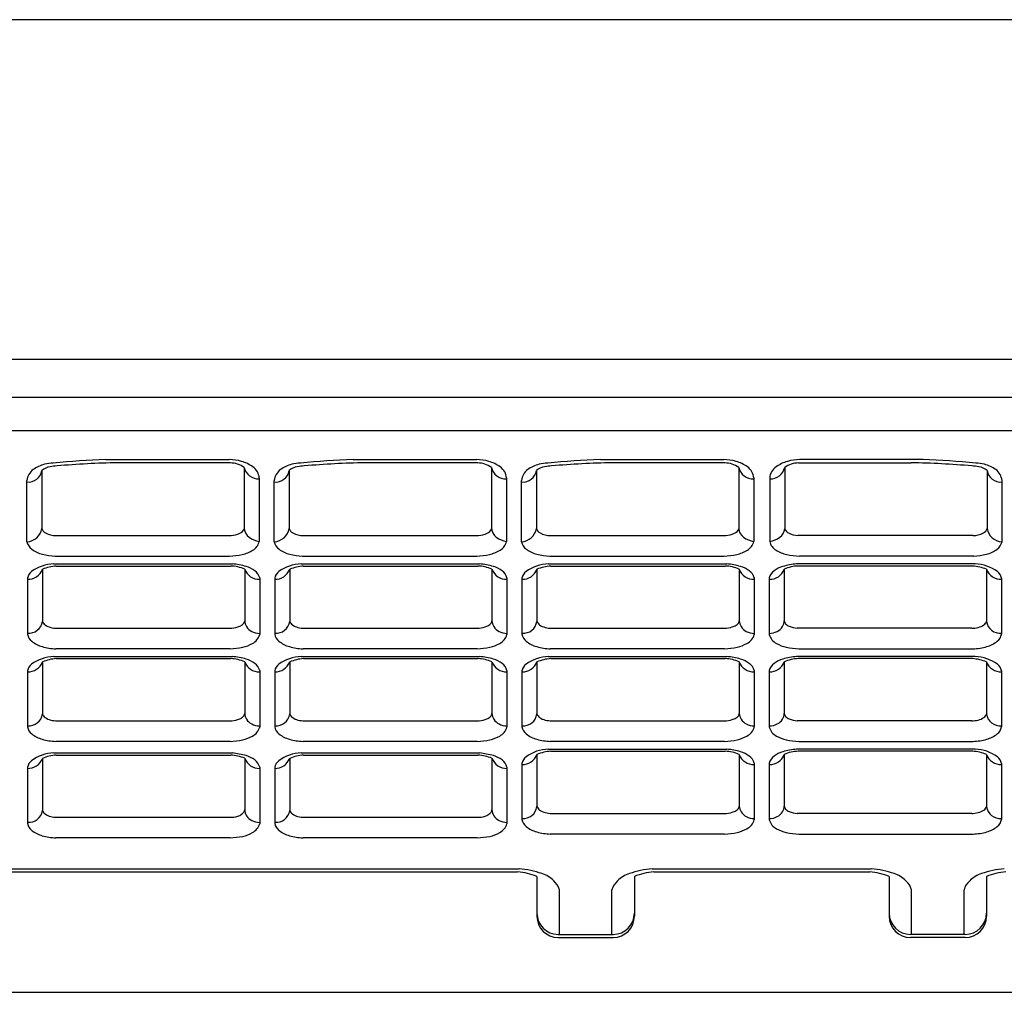
# Model space of a CAD drawing. Extents: x 6959.1 to 6970.9, y 309.6 to 314.
# Drawn here: x 6964.8 to 6965, y 312.8 to 313.1 of the extents above; entities that cross this region are included whole.
import ezdxf

# ---------------------------------------------------------------- set-up
doc = ezdxf.new("R2010")
doc.units = 0
doc.header["$LTSCALE"] = 0.6431102362
doc.layers.get('0').update_dxf_attribs({"color": 255, "linetype": 'CONTINUOUS'})

msp = doc.modelspace()

# ---------------------------------------------------------------- linework, layer by layer
for p, q in [((6965.50780065498, 313.0877437427098), (6964.4140516165, 313.0877437427098)), ((6964.519524981179, 312.9985245486098), (6965.401095799673, 312.9985245486098)), ((6964.524135202863, 312.9886057316098), (6965.396485577989, 312.9886057316098)), ((6964.526073415838, 312.9797849063097), (6965.394547365014, 312.9797849063097)), ((6964.78800634162, 312.9721643322098), (6964.820423348784, 312.9721643322098)), ((6964.820724812468, 312.9713208320098), (6964.791116844303, 312.9713208320098)), ((6964.824349955328, 312.9701410880946), (6964.824349955328, 312.9540301729563)), ((6964.852966971571, 312.9721643322098), (6964.885383978735, 312.9721643322098)), ((6964.885685442418, 312.9713208320098), (6964.856077474253, 312.9713208320098)), ((6964.889310585279, 312.9701410880946), (6964.889310585279, 312.9540301729563)), ((6964.91792760147, 312.9721643322098), (6964.950344608634, 312.9721643322098)), ((6964.950646072317, 312.9713208320098), (6964.921038104154, 312.9713208320098)), ((6964.954271215178, 312.9701410880946), (6964.954271215178, 312.9540301729563)), ((6964.966349565674, 312.9701410880946), (6964.966349565674, 312.9540301729563)), ((6964.969974708535, 312.9713208320098), (6964.999582676698, 312.9713208320098)), ((6965.002693179382, 312.9721643322098), (6964.970276172218, 312.9721643322098)), ((6964.771200349028, 312.9692946102827), (6964.771200349028, 312.9541240282874)), ((6964.82828696315, 312.9674238754042), (6964.82828696315, 312.950639987301)), ((6964.836160978979, 312.9692946102827), (6964.836160978979, 312.9541240282874)), ((6964.8932475931, 312.9674238754042), (6964.8932475931, 312.950639987301)), ((6964.901121608878, 312.9692946102827), (6964.901121608878, 312.9541240282874)), ((6964.958208222999, 312.9674238754042), (6964.958208222999, 312.950639987301)), ((6964.962412557852, 312.9674238754042), (6964.962412557852, 312.950639987301)), ((6965.019499171974, 312.9692946102827), (6965.019499171974, 312.9541240282874)), ((6964.767263341129, 312.9505935250531), (6964.767263341129, 312.9667254153359)), ((6964.832223971079, 312.9505935250531), (6964.832223971079, 312.9667254153359)), ((6964.897184600978, 312.9505935250531), (6964.897184600978, 312.9667254153359)), ((6965.023436179873, 312.9505935250531), (6965.023436179873, 312.9667254153359)), ((6964.774887448725, 312.9522203536098), (6964.820930182527, 312.9522203536098)), ((6964.839848078675, 312.9522203536098), (6964.885890812478, 312.9522203536098)), ((6964.904808708574, 312.9522203536098), (6964.950851442378, 312.9522203536098)), ((6965.015812072278, 312.9522203536098), (6964.969769338473, 312.9522203536098)), ((6964.774710062781, 312.9468179702098), (6964.8204755455, 312.9468179702098)), ((6964.83967069273, 312.9468179702098), (6964.885436175449, 312.9468179702098)), ((6964.904631322631, 312.9468179702098), (6964.950396805349, 312.9468179702098)), ((6965.015989458222, 312.9468179702098), (6964.970223975503, 312.9468179702098)), ((6964.774326102896, 312.9447902613098), (6964.821243947955, 312.9447902613098)), ((6964.77497020485, 312.9442279278098), (6964.820796503834, 312.9442279278098)), ((6964.839286732845, 312.9447902613098), (6964.886204577905, 312.9447902613098)), ((6964.8399308348, 312.9442279278098), (6964.885757133784, 312.9442279278098)), ((6964.904247362746, 312.9447902613098), (6964.951165207806, 312.9447902613098)), ((6964.9048914647, 312.9442279278098), (6964.950717763684, 312.9442279278098)), ((6965.016373418106, 312.9447902613098), (6964.969455573046, 312.9447902613098)), ((6965.015729316153, 312.9442279278098), (6964.969903017167, 312.9442279278098)), ((6964.771334012477, 312.943355399779), (6964.771334012477, 312.9296905150474)), ((6964.824483618776, 312.9433878240582), (6964.824483618776, 312.9298405450478)), ((6964.836294642426, 312.943355399779), (6964.836294642426, 312.9296905150474)), ((6964.889444248726, 312.9433878240582), (6964.889444248726, 312.9298405450478)), ((6964.901255272327, 312.943355399779), (6964.901255272327, 312.9296905150474)), ((6964.954404878625, 312.9433878240582), (6964.954404878625, 312.9298405450478)), ((6964.966215902227, 312.9433878240582), (6964.966215902227, 312.9298405450478)), ((6965.019365508526, 312.943355399779), (6965.019365508526, 312.9296905150474)), ((6964.767397004576, 312.9410332714463), (6964.767397004576, 312.9263159663531)), ((6964.828420626677, 312.9410790093765), (6964.828420626677, 312.9262018665431)), ((6964.832357634526, 312.9410332714463), (6964.832357634526, 312.9263159663531)), ((6964.893381256626, 312.9410790093765), (6964.893381256626, 312.9262018665431)), ((6964.897318264426, 312.9410332714463), (6964.897318264426, 312.9263159663531)), ((6964.958341886526, 312.9410790093765), (6964.958341886526, 312.9262018665431)), ((6964.962278894326, 312.9410790093765), (6964.962278894326, 312.9262018665431)), ((6965.023302516427, 312.9410332714463), (6965.023302516427, 312.9263159663531)), ((6964.775236854721, 312.9278878461098), (6964.82109426117, 312.9278878461098)), ((6964.84019748467, 312.9278878461098), (6964.88605489112, 312.9278878461098)), ((6964.905158114572, 312.9278878461098), (6964.951015521021, 312.9278878461098)), ((6965.015462666281, 312.9278878461098), (6964.969605259831, 312.9278878461098)), ((6964.820629294759, 312.9224854628098), (6964.774843764233, 312.9224854628098)), ((6964.885589924708, 312.9224854628098), (6964.839804394184, 312.9224854628098)), ((6964.950550554608, 312.9224854628098), (6964.904765024083, 312.9224854628098)), ((6964.970070226243, 312.9224854628098), (6965.015855756769, 312.9224854628098)), ((6964.771334012477, 312.919022892379), (6964.771334012477, 312.9053580076473)), ((6964.774326102896, 312.9204577539098), (6964.821243947955, 312.9204577539098)), ((6964.77497020485, 312.9198954204098), (6964.820796503834, 312.9198954204098)), ((6964.824483618776, 312.9190553166582), (6964.824483618776, 312.9055080376478)), ((6964.836294642426, 312.919022892379), (6964.836294642426, 312.9053580076473)), ((6964.839286732845, 312.9204577539098), (6964.886204577905, 312.9204577539098)), ((6964.8399308348, 312.9198954204098), (6964.885757133784, 312.9198954204098)), ((6964.889444248726, 312.9190553166582), (6964.889444248726, 312.9055080376478)), ((6964.901255272327, 312.919022892379), (6964.901255272327, 312.9053580076473)), ((6964.904247362746, 312.9204577539098), (6964.951165207806, 312.9204577539098)), ((6964.9048914647, 312.9198954204098), (6964.950717763684, 312.9198954204098)), ((6964.954404878625, 312.9190553166582), (6964.954404878625, 312.9055080376478)), ((6964.966215902227, 312.9190553166582), (6964.966215902227, 312.9055080376478)), ((6965.016373418106, 312.9204577539098), (6964.969455573046, 312.9204577539098)), ((6965.015729316153, 312.9198954204098), (6964.969903017167, 312.9198954204098)), ((6965.019365508526, 312.919022892379), (6965.019365508526, 312.9053580076473)), ((6964.767397004576, 312.9167007640463), (6964.767397004576, 312.9019834589531)), ((6964.828420626677, 312.9167465019766), (6964.828420626677, 312.9018693591431)), ((6964.832357634526, 312.9167007640463), (6964.832357634526, 312.9019834589531)), ((6964.893381256626, 312.9167465019766), (6964.893381256626, 312.9018693591431)), ((6964.897318264426, 312.9167007640463), (6964.897318264426, 312.9019834589531)), ((6964.958341886526, 312.9167465019766), (6964.958341886526, 312.9018693591431)), ((6964.962278894326, 312.9167465019766), (6964.962278894326, 312.9018693591431)), ((6965.023302516427, 312.9167007640463), (6965.023302516427, 312.9019834589531)), ((6964.775236854721, 312.9035553387098), (6964.82109426117, 312.9035553387098)), ((6964.84019748467, 312.9035553387098), (6964.88605489112, 312.9035553387098)), ((6964.905158114572, 312.9035553387098), (6964.951015521021, 312.9035553387098)), ((6965.015462666281, 312.9035553387098), (6964.969605259831, 312.9035553387098)), ((6964.820629294759, 312.8981529554098), (6964.774843764233, 312.8981529554098)), ((6964.885589924708, 312.8981529554098), (6964.839804394184, 312.8981529554098)), ((6964.950550554608, 312.8981529554098), (6964.904765024083, 312.8981529554098)), ((6964.970070226243, 312.8981529554098), (6965.015855756769, 312.8981529554098)), ((6964.774326116796, 312.8951113917598), (6964.821243961854, 312.8951113917598)), ((6964.839286746746, 312.8951113917598), (6964.886204591805, 312.8951113917598)), ((6964.904247376646, 312.8961252464098), (6964.951165221705, 312.8961252464098)), ((6964.9048914786, 312.8955629129098), (6964.950717777584, 312.8955629129098)), ((6965.016373404207, 312.8961252464098), (6964.969455559146, 312.8961252464098)), ((6965.015729302251, 312.8955629129098), (6964.969903003268, 312.8955629129098)), ((6964.771334026377, 312.893676530229), (6964.771334026377, 312.8800116454974)), ((6964.774970218751, 312.8945490582598), (6964.820796517734, 312.8945490582598)), ((6964.824483632675, 312.8937089545082), (6964.824483632675, 312.8801616754978)), ((6964.836294656326, 312.893676530229), (6964.836294656326, 312.8800116454974)), ((6964.8399308487, 312.8945490582598), (6964.885757147683, 312.8945490582598)), ((6964.889444262626, 312.8937089545082), (6964.889444262626, 312.8801616754978)), ((6964.897318278325, 312.8923682565463), (6964.897318278325, 312.8776509514531)), ((6964.901255286226, 312.894690384879), (6964.901255286226, 312.8810255001474)), ((6964.954404892527, 312.8947228091582), (6964.954404892527, 312.8811755301478)), ((6964.958341900426, 312.8924139944766), (6964.958341900426, 312.8775368516431)), ((6964.962278880427, 312.8924139944766), (6964.962278880427, 312.8775368516431)), ((6964.966215888326, 312.8947228091582), (6964.966215888326, 312.8811755301478)), ((6965.019365494626, 312.894690384879), (6965.019365494626, 312.8810255001474)), ((6965.023302502526, 312.8923682565463), (6965.023302502526, 312.8776509514531)), ((6964.767397018476, 312.8913544018963), (6964.767397018476, 312.8766370968031)), ((6964.828420640576, 312.8914001398266), (6964.828420640576, 312.8765229969931)), ((6964.832357648425, 312.8913544018963), (6964.832357648425, 312.8766370968031)), ((6964.893381270527, 312.8914001398266), (6964.893381270527, 312.8765229969931)), ((6964.775236868621, 312.8782089765598), (6964.82109427507, 312.8782089765598)), ((6964.840197498571, 312.8782089765598), (6964.886054905019, 312.8782089765598)), ((6964.905158128471, 312.8792228312097), (6964.951015534921, 312.8792228312097)), ((6965.015462652381, 312.8792228312097), (6964.969605245932, 312.8792228312097)), ((6964.820629308658, 312.8728065932598), (6964.774843778133, 312.8728065932598)), ((6964.885589938607, 312.8728065932598), (6964.839804408083, 312.8728065932598)), ((6964.950550568508, 312.8738204479098), (6964.904765037984, 312.8738204479098)), ((6964.970070212344, 312.8738204479098), (6965.015855742868, 312.8738204479098)), ((6964.586595314395, 312.8646957575098), (6964.896582828318, 312.8646957575098)), ((6964.58861229525, 312.8638522573098), (6964.896170083789, 312.8638522573098)), ((6964.901255272327, 312.8638522573098), (6964.901255272327, 312.8638303093903)), ((6964.931518267533, 312.8646957575098), (6964.989102513318, 312.8646957575098)), ((6964.931931012063, 312.8638522573098), (6964.988689768789, 312.8638522573098)), ((6964.901255272327, 312.8626216142264), (6964.901255272327, 312.8522167312098)), ((6964.926845823526, 312.8626216142264), (6964.926845823526, 312.8522167312098)), ((6964.993774957327, 312.8626216142264), (6964.993774957327, 312.8522167312098)), ((6965.019365508526, 312.8626216142264), (6965.019365508526, 312.8522167312098)), ((6964.907160784126, 312.8474602314098), (6964.907160784126, 312.8591552666467)), ((6964.920940311725, 312.8474602314098), (6964.920940311725, 312.8591552666467)), ((6964.999680469126, 312.8474602314098), (6964.999680469126, 312.8591552666467)), ((6965.013459996725, 312.8474602314098), (6965.013459996725, 312.8591552666467)), ((6964.906855272326, 312.8474602314098), (6964.921245823527, 312.8474602314098)), ((6964.906855272326, 312.8466167312098), (6964.921245823527, 312.8466167312098)), ((6965.013765508526, 312.8474602314098), (6964.999374957326, 312.8474602314098)), ((6965.013765508526, 312.8466167312098), (6964.999374957326, 312.8466167312098)), ((6964.524936251454, 312.832241521844), (6965.395684529397, 312.832241521844))]:
    msp.add_line(p, q)
for centre, radius, start, end in [((6964.773929637735, 312.9627035803686), 0.0084957831432889, 103.9696656065747, 126.2928026715083), ((6964.773933360152, 312.9662383546186), 0.0041000059128907, 98.29961228048269, 131.8042002221528), ((6964.775038162269, 312.9571721693508), 0.0141335863138311, 93.47479972012646, 102.9172642114223), ((6964.777545687259, 312.9414755792804), 0.0291248725375854, 94.66611261792588, 98.29961228048269), ((6964.796532898219, 312.73042626718), 0.2418883921393631, 92.02009253791279, 95.30190143343673), ((6964.793298367563, 312.7728204122363), 0.1985124069018048, 90.62965631993522, 95.23775549352555), ((6964.820397564138, 312.9602600407486), 0.0119043193859317, 74.19736095772647, 89.87589777187954), ((6964.820475825526, 312.9643961584756), 0.0069291484362678, 56.0059924605476, 87.94073213268351), ((6964.821104932785, 312.9627593891434), 0.0093067988755956, 53.73334388257442, 74.19736095772647), ((6964.828063193749, 312.9708917503831), 0.0037883549783108, 191.4287930118733, 273.386300775464), ((6964.823858311792, 312.9665122359801), 0.0046522360242577, 31.40061494623073, 53.73334388257442), ((6964.838890267685, 312.9627035803686), 0.0084957831432889, 103.9696656065747, 126.2928026715083), ((6964.838893990101, 312.9662383546186), 0.0041000059128907, 98.29961228048269, 131.8042002221528), ((6964.839998792218, 312.9571721693508), 0.0141335863138311, 93.47479972012646, 102.9172642114223), ((6964.84250631721, 312.9414755792804), 0.0291248725375854, 94.66611261792588, 98.29961228048269), ((6964.86149352817, 312.73042626718), 0.2418883921393631, 92.02009253791279, 95.30190143343673), ((6964.858258997513, 312.7728204122363), 0.1985124069018048, 90.62965631993522, 95.23775549352555), ((6964.885358194088, 312.9602600407486), 0.0119043193859317, 74.19736095772647, 89.87589777187954), ((6964.885436455476, 312.9643961584756), 0.0069291484362678, 56.0059924605476, 87.94073213268351), ((6964.886065562734, 312.9627593891434), 0.0093067988755956, 53.73334388257442, 74.19736095772647), ((6964.893023823698, 312.9708917503831), 0.0037883549783108, 191.4287930118733, 273.386300775464), ((6964.888818941742, 312.9665122359801), 0.0046522360242577, 31.40061494623073, 53.73334388257442), ((6964.903850897586, 312.9627035803686), 0.0084957831432889, 103.9696656065747, 126.2928026715083), ((6964.903854620001, 312.9662383546186), 0.0041000059128907, 98.29961228048269, 131.8042002221528), ((6964.904959422118, 312.9571721693508), 0.0141335863138311, 93.47479972012646, 102.9172642114223), ((6964.907466947109, 312.9414755792804), 0.0291248725375854, 94.66611261792588, 98.29961228048269), ((6964.926454158069, 312.73042626718), 0.2418883921393631, 92.02009253791279, 95.30190143343673), ((6964.923219627412, 312.7728204122363), 0.1985124069018048, 90.62965631993522, 95.23775549352555), ((6964.950318823987, 312.9602600407486), 0.0119043193859317, 74.19736095772647, 89.87589777187954), ((6964.950397085377, 312.9643961584756), 0.0069291484362678, 56.0059924605476, 87.94073213268351), ((6964.951026192635, 312.9627593891434), 0.0093067988755956, 53.73334388257442, 74.19736095772647), ((6964.957984453599, 312.9708917503831), 0.0037883549783108, 191.4287930118733, 273.386300775464), ((6964.953779571643, 312.9665122359801), 0.0046522360242577, 31.40061494623073, 53.73334388257442), ((6964.962636327253, 312.9708917503831), 0.0037883549783108, 266.613699224536, 348.5712069881266), ((6964.966841209211, 312.9665122359801), 0.0046522360242577, 126.2666561174256, 148.5993850537692), ((6964.969594588217, 312.9627593891434), 0.0093067988755956, 105.8026390422735, 126.2666561174256), ((6964.970223695477, 312.9643961584756), 0.0069291484362678, 92.0592678673165, 123.9940075394524), ((6964.970301956864, 312.9602600407486), 0.0119043193859317, 90.12410222812046, 105.8026390422735), ((6964.997401153439, 312.7728204122363), 0.1985124069018048, 84.76224450647446, 89.37034368006476), ((6964.994166622783, 312.73042626718), 0.2418883921393631, 84.69809856656329, 87.97990746208723), ((6965.013153833743, 312.9414755792804), 0.0291248725375854, 81.70038771951732, 85.33388738207412), ((6965.015661358734, 312.9571721693508), 0.0141335863138311, 77.0827357885777, 86.52520027987354), ((6965.01676616085, 312.9662383546186), 0.0041000059128907, 48.19579977784723, 81.70038771951732), ((6965.016769883266, 312.9627035803686), 0.0084957831432889, 53.7071973284917, 76.03033439342533), ((6964.771313799289, 312.9662655506107), 0.0040764797158385, 126.2928026715083, 173.5227164894163), ((6964.767646569629, 312.9698864742301), 0.0036027282649895, 263.89379545329, 350.5444643137881), ((6964.82465026246, 312.9671484691129), 0.003647113999933, 4.330726542784191, 29.35109604307871), ((6964.836274429238, 312.9662655506107), 0.0040764797158385, 126.2928026715083, 173.5227164894163), ((6964.832607199579, 312.9698864742301), 0.0036027282649895, 263.89379545329, 350.5444643137881), ((6964.88961089241, 312.9671484691129), 0.003647113999933, 4.330726542784191, 29.35109604307871), ((6964.901235059139, 312.9662655506107), 0.0040764797158385, 126.2928026715083, 173.5227164894163), ((6964.897567829479, 312.9698864742301), 0.0036027282649895, 263.89379545329, 350.5444643137881), ((6964.954571522311, 312.9671484691129), 0.003647113999933, 4.330726542784191, 29.35109604307871), ((6964.966049258542, 312.9671484691129), 0.003647113999933, 150.6489039569213, 175.6692734572158), ((6965.023052951373, 312.9698864742301), 0.0036027282649895, 189.4555356862119, 276.10620454671), ((6965.019385721713, 312.9662655506107), 0.0040764797158385, 6.47728351058371, 53.7071973284917), ((6964.767046309439, 312.9547959564438), 0.0042080318852252, 272.9563747691504, 350.8118203281111), ((6964.772999198721, 312.9545732657269), 0.0018540966771592, 194.0220036613183, 243.4190582943983), ((6964.775129687172, 312.958831289899), 0.0066153728606085, 243.4190582943983, 267.9015023847071), ((6964.820115101446, 312.9599425323165), 0.0077650757335547, 276.0252977679646, 293.5057774307659), ((6964.822372504194, 312.954752292699), 0.0021051769311804, 293.5057774307646, 339.9389674692823), ((6964.82760632916, 312.9543676276112), 0.0032738121772821, 185.9163841226882, 232.451893952484), ((6964.830176338513, 312.958834342825), 0.0084093520391573, 237.1209761195137, 257.016202938054), ((6964.83200693939, 312.9547959564438), 0.0042080318852252, 272.9563747691504, 350.8118203281111), ((6964.83795982867, 312.9545732657269), 0.0018540966771592, 194.0220036613183, 243.4190582943983), ((6964.840090317122, 312.958831289899), 0.0066153728606085, 243.4190582943983, 267.9015023847071), ((6964.885075731396, 312.9599425323165), 0.0077650757335547, 276.0252977679646, 293.5057774307659), ((6964.887333134143, 312.954752292699), 0.0021051769311804, 293.5057774307646, 339.9389674692823), ((6964.892566959109, 312.9543676276112), 0.0032738121772821, 185.9163841226882, 232.451893952484), ((6964.895136968464, 312.958834342825), 0.0084093520391573, 237.1209761195137, 257.016202938054), ((6964.896967569291, 312.9547959564438), 0.0042080318852252, 272.9563747691504, 350.8118203281111), ((6964.90292045857, 312.9545732657269), 0.0018540966771592, 194.0220036613183, 243.4190582943983), ((6964.905050947021, 312.958831289899), 0.0066153728606085, 243.4190582943983, 267.9015023847071), ((6964.950036361296, 312.9599425323165), 0.0077650757335547, 276.0252977679646, 293.5057774307659), ((6964.952293764044, 312.954752292699), 0.0021051769311804, 293.5057774307646, 339.9389674692823), ((6964.95752758901, 312.9543676276112), 0.0032738121772821, 185.9163841226882, 232.451893952484), ((6964.960097598364, 312.958834342825), 0.0084093520391573, 237.1209761195137, 257.016202938054), ((6964.960523182489, 312.958834342825), 0.0084093520391573, 282.9837970619461, 302.8790238804863), ((6964.963093191842, 312.9543676276112), 0.0032738121772821, 307.5481060475159, 354.0836158773118), ((6964.968327016809, 312.954752292699), 0.0021051769311804, 200.0610325307177, 246.4942225692353), ((6964.970584419557, 312.9599425323165), 0.0077650757335547, 246.4942225692341, 263.9747022320354), ((6965.01556983383, 312.958831289899), 0.0066153728606085, 272.0984976152929, 296.5809417056017), ((6965.017700322282, 312.9545732657269), 0.0018540966771592, 296.5809417056017, 345.9779963386817), ((6965.023653211561, 312.9547959564438), 0.0042080318852252, 189.1881796718889, 267.0436252308495), ((6964.770542231629, 312.9513682590002), 0.0033691743212477, 193.2939937147804, 233.8554803535392), ((6964.824831913173, 312.951441104476), 0.003546711022631, 300.4456399502225, 346.9455999714806), ((6964.835502861579, 312.9513682590002), 0.0033691743212477, 193.2939937147804, 233.8554803535392), ((6964.889792543123, 312.951441104476), 0.003546711022631, 300.4456399502225, 346.9455999714806), ((6964.900463491479, 312.9513682590002), 0.0033691743212477, 193.2939937147804, 233.8554803535392), ((6964.954753173022, 312.951441104476), 0.003546711022631, 300.4456399502225, 346.9455999714806), ((6964.96586760783, 312.951441104476), 0.003546711022631, 193.0544000285194, 239.5543600497774), ((6965.020157289373, 312.9513682590002), 0.0033691743212477, 306.1445196464608, 346.7060062852196), ((6964.773464909519, 312.9553697160725), 0.0083243438186641, 233.8554803535392, 255.2526755758563), ((6964.775312023752, 312.9623868782627), 0.0155805409075582, 255.2526755758563, 267.7858015608375), ((6964.818468703159, 312.9776866266837), 0.0309338224066452, 273.7196957191504, 279.9855294156952), ((6964.821033412253, 312.957903692422), 0.0110429535614284, 284.6837019756959, 300.4456399502225), ((6964.83842553947, 312.9553697160725), 0.0083243438186641, 233.8554803535392, 255.2526755758563), ((6964.840272653701, 312.9623868782627), 0.0155805409075582, 255.2526755758563, 267.7858015608375), ((6964.883429333108, 312.9776866266837), 0.0309338224066452, 273.7196957191504, 279.9855294156952), ((6964.885994042202, 312.957903692422), 0.0110429535614284, 284.6837019756959, 300.4456399502225), ((6964.903386169369, 312.9553697160725), 0.0083243438186641, 233.8554803535392, 255.2526755758563), ((6964.905233283602, 312.9623868782627), 0.0155805409075582, 255.2526755758563, 267.7858015608375), ((6964.948389963009, 312.9776866266837), 0.0309338224066452, 273.7196957191504, 279.9855294156952), ((6964.950954672102, 312.957903692422), 0.0110429535614284, 284.6837019756959, 300.4456399502225), ((6964.96966610875, 312.957903692422), 0.0110429535614284, 239.5543600497774, 255.3162980243041), ((6964.972230817844, 312.9776866266837), 0.0309338224066452, 260.0144705843048, 266.2803042808497), ((6965.01538749725, 312.9623868782627), 0.0155805409075582, 272.2141984391625, 284.7473244241437), ((6965.017234611483, 312.9553697160725), 0.0083243438186641, 284.7473244241437, 306.1445196464608), ((6964.774738246065, 312.9340693840149), 0.0107287963892946, 92.20154012914622, 125.8126522659336), ((6964.775679019465, 312.9332609605261), 0.0109898493873596, 93.6979847682605, 113.2887695492518), ((6964.820434751462, 312.9341290346492), 0.010105370247861, 66.38024787708933, 87.94848549838368), ((6964.818369255367, 312.9194842281287), 0.0254687882090889, 75.25241835332972, 83.51914592133619), ((6964.822808801493, 312.9372561541254), 0.0071559138167021, 52.9233681138222, 73.404544548491), ((6964.839698876014, 312.9340693840149), 0.0107287963892946, 92.20154012914622, 125.8126522659336), ((6964.840639649414, 312.9332609605261), 0.0109898493873596, 93.6979847682605, 113.2887695492518), ((6964.885395381412, 312.9341290346492), 0.010105370247861, 66.38024787708933, 87.94848549838368), ((6964.883329885316, 312.9194842281287), 0.0254687882090889, 75.25241835332972, 83.51914592133619), ((6964.887769431443, 312.9372561541254), 0.0071559138167021, 52.9233681138222, 73.404544548491), ((6964.904659505915, 312.9340693840149), 0.0107287963892946, 92.20154012914622, 125.8126522659336), ((6964.905600279315, 312.9332609605261), 0.0109898493873596, 93.6979847682605, 113.2887695492518), ((6964.950356011311, 312.9341290346492), 0.010105370247861, 66.38024787708933, 87.94848549838368), ((6964.948290515216, 312.9194842281287), 0.0254687882090889, 75.25241835332972, 83.51914592133619), ((6964.952730061344, 312.9372561541254), 0.0071559138167021, 52.9233681138222, 73.404544548491), ((6964.967890719508, 312.9372561541254), 0.0071559138167021, 106.595455451509, 127.0766318861778), ((6964.972330265635, 312.9194842281287), 0.0254687882090889, 96.48085407866382, 104.7475816466703), ((6964.97026476954, 312.9341290346492), 0.010105370247861, 92.0515145016163, 113.6197521229107), ((6965.015020501538, 312.9332609605261), 0.0109898493873596, 66.71123045074819, 86.3020152317395), ((6965.015961274938, 312.9340693840149), 0.0107287963892946, 54.18734773406638, 87.79845987085378), ((6964.767524761303, 312.9448256306019), 0.0040831327646456, 268.206985529042, 338.8952461406575), ((6964.770560686862, 312.9402896607799), 0.0032498988345742, 130.2596195931318, 166.7729546013247), ((6964.828266271652, 312.9447754541756), 0.0040291413639168, 200.1450804153309, 272.1955189099625), ((6964.825051027081, 312.940150516607), 0.0034951824349775, 15.40553790982752, 53.64391028202526), ((6964.832485391252, 312.9448256306019), 0.0040831327646456, 268.206985529042, 338.8952461406575), ((6964.835521316813, 312.9402896607799), 0.0032498988345742, 130.2596195931318, 166.7729546013247), ((6964.893226901603, 312.9447754541756), 0.0040291413639168, 200.1450804153309, 272.1955189099625), ((6964.890011657032, 312.940150516607), 0.0034951824349775, 15.40553790982752, 53.64391028202526), ((6964.897446021153, 312.9448256306019), 0.0040831327646456, 268.206985529042, 338.8952461406575), ((6964.900481946712, 312.9402896607799), 0.0032498988345742, 130.2596195931318, 166.7729546013247), ((6964.958187531504, 312.9447754541756), 0.0040291413639168, 200.1450804153309, 272.1955189099625), ((6964.954972286931, 312.940150516607), 0.0034951824349775, 15.40553790982752, 53.64391028202526), ((6964.96243324935, 312.9447754541756), 0.0040291413639168, 267.8044810900376, 339.8549195846691), ((6964.965648493921, 312.940150516607), 0.0034951824349775, 126.3560897179747, 164.5944620901725), ((6965.023174759699, 312.9448256306019), 0.0040831327646456, 201.1047538593425, 271.793014470958), ((6965.02013883414, 312.9402896607799), 0.0032498988345742, 13.22704539867526, 49.7403804068682), ((6964.767759956925, 312.9301812142395), 0.0036075835100615, 264.2258077484183, 352.1824635314806), ((6964.773104328762, 312.9302953512953), 0.0018707877046136, 198.8629552921068, 235.0812504702926), ((6964.774613624443, 312.9325587332767), 0.0045909898124426, 235.80539990587, 256.091498477759), ((6964.821951806328, 312.9311636856894), 0.0030174640995405, 293.6174255975053, 315.7577859436319), ((6964.823156660975, 312.9299898464873), 0.0013353306426114, 315.7713365571377, 353.5804164902132), ((6964.827554053989, 312.9299537738968), 0.0030725222804873, 182.1119470914073, 212.467849702658), ((6964.832720586875, 312.9301812142395), 0.0036075835100615, 264.2258077484183, 352.1824635314806), ((6964.838064958711, 312.9302953512953), 0.0018707877046136, 198.8629552921068, 235.0812504702926), ((6964.839574254394, 312.9325587332767), 0.0045909898124426, 235.80539990587, 256.091498477759), ((6964.886912436279, 312.9311636856894), 0.0030174640995405, 293.6174255975053, 315.7577859436319), ((6964.888117290925, 312.9299898464873), 0.0013353306426114, 315.7713365571377, 353.5804164902132), ((6964.892514683938, 312.9299537738968), 0.0030725222804873, 182.1119470914073, 212.467849702658), ((6964.897681216775, 312.9301812142395), 0.0036075835100615, 264.2258077484183, 352.1824635314806), ((6964.903025588611, 312.9302953512953), 0.0018707877046136, 198.8629552921068, 235.0812504702926), ((6964.904534884293, 312.9325587332767), 0.0045909898124426, 235.80539990587, 256.091498477759), ((6964.951873066178, 312.9311636856894), 0.0030174640995405, 293.6174255975053, 315.7577859436319), ((6964.953077920824, 312.9299898464873), 0.0013353306426114, 315.7713365571377, 353.5804164902132), ((6964.957475313838, 312.9299537738968), 0.0030725222804873, 182.1119470914073, 212.467849702658), ((6964.963145467014, 312.9299537738968), 0.0030725222804873, 327.5321502973421, 357.8880529085926), ((6964.967542860027, 312.9299898464873), 0.0013353306426114, 186.4195835097868, 224.2286634428623), ((6964.968747714674, 312.9311636856894), 0.0030174640995405, 224.2422140563681, 246.3825744024946), ((6965.016085896557, 312.9325587332767), 0.0045909898124426, 283.9085015222409, 304.19460009413), ((6965.01759519224, 312.9302953512953), 0.0018707877046136, 304.9187495297074, 341.1370447078931), ((6965.022939564078, 312.9301812142395), 0.0036075835100615, 187.8175364685194, 275.7741922515817), ((6964.770431801378, 312.9268769319909), 0.0030862070690572, 190.4726058106555, 231.6024493660001), ((6964.775269247431, 312.9352062981632), 0.007318523740896, 256.091498477759, 269.7464008164217), ((6964.820551195562, 312.9345162498573), 0.0066506132419609, 274.6837861045579, 293.1019488977435), ((6964.827951001521, 312.9302063443379), 0.0035430105069667, 212.4678497026662, 242.6858530505965), ((6964.828459571155, 312.9311910832995), 0.0046513217874628, 242.6858530505965, 269.5202696365066), ((6964.824809406732, 312.9272432359668), 0.0037583719554454, 296.8296570554858, 343.91399739266), ((6964.835392431329, 312.9268769319909), 0.0030862070690572, 190.4726058106555, 231.6024493660001), ((6964.840229877381, 312.9352062981632), 0.007318523740896, 256.091498477759, 269.7464008164217), ((6964.885511825513, 312.9345162498573), 0.0066506132419609, 274.6837861045579, 293.1019488977435), ((6964.89291163147, 312.9302063443379), 0.0035430105069667, 212.4678497026662, 242.6858530505965), ((6964.893420201105, 312.9311910832995), 0.0046513217874628, 242.6858530505965, 269.5202696365066), ((6964.889770036683, 312.9272432359668), 0.0037583719554454, 296.8296570554858, 343.91399739266), ((6964.900353061228, 312.9268769319909), 0.0030862070690572, 190.4726058106555, 231.6024493660001), ((6964.905190507282, 312.9352062981632), 0.007318523740896, 256.091498477759, 269.7464008164217), ((6964.950472455412, 312.9345162498573), 0.0066506132419609, 274.6837861045579, 293.1019488977435), ((6964.957872261371, 312.9302063443379), 0.0035430105069667, 212.4678497026662, 242.6858530505965), ((6964.958380831004, 312.9311910832995), 0.0046513217874628, 242.6858530505965, 269.5202696365066), ((6964.954730666582, 312.9272432359668), 0.0037583719554454, 296.8296570554858, 343.91399739266), ((6964.962239949848, 312.9311910832995), 0.0046513217874628, 270.4797303634934, 297.3141469494035), ((6964.96589011427, 312.9272432359668), 0.0037583719554454, 196.08600260734, 243.1703429445142), ((6964.962748519481, 312.9302063443379), 0.0035430105069667, 297.3141469494035, 327.5321502973338), ((6964.97014832544, 312.9345162498573), 0.0066506132419609, 246.8980511022565, 265.3162138954421), ((6965.01543027357, 312.9352062981632), 0.007318523740896, 270.2535991835782, 283.9085015222409), ((6965.020267719625, 312.9268769319909), 0.0030862070690572, 308.3975506339998, 349.5273941893444), ((6964.773422524285, 312.9306506166002), 0.0079012999076038, 231.6024493660001, 254.2187078510653), ((6964.82182183157, 312.9320520649902), 0.0094110086206819, 283.0432036723379, 299.8480749658325), ((6964.838383154236, 312.9306506166002), 0.0079012999076038, 231.6024493660001, 254.2187078510653), ((6964.886782461521, 312.9320520649902), 0.0094110086206819, 283.0432036723379, 299.8480749658325), ((6964.903343784135, 312.9306506166002), 0.0079012999076038, 231.6024493660001, 254.2187078510653), ((6964.95174309142, 312.9320520649902), 0.0094110086206819, 283.0432036723379, 299.8480749658325), ((6964.968877689432, 312.9320520649902), 0.0094110086206819, 240.1519250341675, 256.9567963276621), ((6965.017276996717, 312.9306506166002), 0.0079012999076038, 285.7812921489347, 308.3975506339998), ((6964.775399856819, 312.9376470802981), 0.0151718121470764, 254.2187078510653, 267.8994667030755), ((6964.818742726432, 312.9521935341659), 0.0297679129895087, 273.6336068615913, 280.0662456636538), ((6964.840360486769, 312.9376470802981), 0.0151718121470764, 254.2187078510653, 267.8994667030755), ((6964.883703356382, 312.9521935341659), 0.0297679129895087, 273.6336068615913, 280.0662456636538), ((6964.905321116669, 312.9376470802981), 0.0151718121470764, 254.2187078510653, 267.8994667030755), ((6964.948663986283, 312.9521935341659), 0.0297679129895087, 273.6336068615913, 280.0662456636538), ((6964.97195679457, 312.9521935341659), 0.0297679129895087, 259.9337543363462, 266.3663931384087), ((6965.015299664184, 312.9376470802981), 0.0151718121470764, 272.1005332969245, 285.7812921489347), ((6964.767524761303, 312.920493123202), 0.0040831327646456, 268.206985529042, 338.8952461406575), ((6964.770560686862, 312.9159571533799), 0.0032498988345742, 130.2596195931318, 166.7729546013247), ((6964.774738246065, 312.9097368766149), 0.0107287963892946, 92.20154012914622, 125.8126522659336), ((6964.775679019465, 312.9089284531262), 0.0109898493873596, 93.6979847682605, 113.2887695492518), ((6964.820434751462, 312.9097965272492), 0.010105370247861, 66.38024787708933, 87.94848549838368), ((6964.818369255367, 312.8951517207287), 0.0254687882090889, 75.25241835332972, 83.51914592133619), ((6964.828266271652, 312.9204429467756), 0.0040291413639168, 200.1450804153309, 272.1955189099625), ((6964.822808801493, 312.9129236467254), 0.0071559138167021, 52.9233681138222, 73.404544548491), ((6964.825051027081, 312.915818009207), 0.0034951824349775, 15.40553790982752, 53.64391028202526), ((6964.832485391252, 312.920493123202), 0.0040831327646456, 268.206985529042, 338.8952461406575), ((6964.835521316813, 312.9159571533799), 0.0032498988345742, 130.2596195931318, 166.7729546013247), ((6964.839698876014, 312.9097368766149), 0.0107287963892946, 92.20154012914622, 125.8126522659336), ((6964.840639649414, 312.9089284531262), 0.0109898493873596, 93.6979847682605, 113.2887695492518), ((6964.885395381412, 312.9097965272492), 0.010105370247861, 66.38024787708933, 87.94848549838368), ((6964.883329885316, 312.8951517207287), 0.0254687882090889, 75.25241835332972, 83.51914592133619), ((6964.893226901603, 312.9204429467756), 0.0040291413639168, 200.1450804153309, 272.1955189099625), ((6964.887769431443, 312.9129236467254), 0.0071559138167021, 52.9233681138222, 73.404544548491), ((6964.890011657032, 312.915818009207), 0.0034951824349775, 15.40553790982752, 53.64391028202526), ((6964.897446021153, 312.920493123202), 0.0040831327646456, 268.206985529042, 338.8952461406575), ((6964.900481946712, 312.9159571533799), 0.0032498988345742, 130.2596195931318, 166.7729546013247), ((6964.904659505915, 312.9097368766149), 0.0107287963892946, 92.20154012914622, 125.8126522659336), ((6964.905600279315, 312.9089284531262), 0.0109898493873596, 93.6979847682605, 113.2887695492518), ((6964.950356011311, 312.9097965272492), 0.010105370247861, 66.38024787708933, 87.94848549838368), ((6964.948290515216, 312.8951517207287), 0.0254687882090889, 75.25241835332972, 83.51914592133619), ((6964.958187531504, 312.9204429467756), 0.0040291413639168, 200.1450804153309, 272.1955189099625), ((6964.952730061344, 312.9129236467254), 0.0071559138167021, 52.9233681138222, 73.404544548491), ((6964.954972286931, 312.915818009207), 0.0034951824349775, 15.40553790982752, 53.64391028202526), ((6964.96243324935, 312.9204429467756), 0.0040291413639168, 267.8044810900376, 339.8549195846691), ((6964.965648493921, 312.915818009207), 0.0034951824349775, 126.3560897179747, 164.5944620901725), ((6964.967890719508, 312.9129236467254), 0.0071559138167021, 106.595455451509, 127.0766318861778), ((6964.972330265635, 312.8951517207287), 0.0254687882090889, 96.48085407866382, 104.7475816466703), ((6964.97026476954, 312.9097965272492), 0.010105370247861, 92.0515145016163, 113.6197521229107), ((6965.015020501538, 312.9089284531262), 0.0109898493873596, 66.71123045074819, 86.3020152317395), ((6965.015961274938, 312.9097368766149), 0.0107287963892946, 54.18734773406638, 87.79845987085378), ((6965.023174759699, 312.920493123202), 0.0040831327646456, 201.1047538593425, 271.793014470958), ((6965.02013883414, 312.9159571533799), 0.0032498988345742, 13.22704539867526, 49.7403804068682), ((6964.767759956925, 312.9058487068395), 0.0036075835100615, 264.2258077484183, 352.1824635314806), ((6964.773104328762, 312.9059628438954), 0.0018707877046136, 198.8629552921068, 235.0812504702926), ((6964.823156660975, 312.9056573390873), 0.0013353306426114, 315.7713365571377, 353.5804164902132), ((6964.827554053989, 312.9056212664969), 0.0030725222804873, 182.1119470914073, 212.467849702658), ((6964.832720586875, 312.9058487068395), 0.0036075835100615, 264.2258077484183, 352.1824635314806), ((6964.838064958711, 312.9059628438954), 0.0018707877046136, 198.8629552921068, 235.0812504702926), ((6964.888117290925, 312.9056573390873), 0.0013353306426114, 315.7713365571377, 353.5804164902132), ((6964.892514683938, 312.9056212664969), 0.0030725222804873, 182.1119470914073, 212.467849702658), ((6964.897681216775, 312.9058487068395), 0.0036075835100615, 264.2258077484183, 352.1824635314806), ((6964.903025588611, 312.9059628438954), 0.0018707877046136, 198.8629552921068, 235.0812504702926), ((6964.953077920824, 312.9056573390873), 0.0013353306426114, 315.7713365571377, 353.5804164902132), ((6964.957475313838, 312.9056212664969), 0.0030725222804873, 182.1119470914073, 212.467849702658), ((6964.963145467014, 312.9056212664969), 0.0030725222804873, 327.5321502973421, 357.8880529085926), ((6964.967542860027, 312.9056573390873), 0.0013353306426114, 186.4195835097868, 224.2286634428623), ((6965.01759519224, 312.9059628438954), 0.0018707877046136, 304.9187495297074, 341.1370447078931), ((6965.022939564078, 312.9058487068395), 0.0036075835100615, 187.8175364685194, 275.7741922515817), ((6964.774613624443, 312.9082262258767), 0.0045909898124426, 235.80539990587, 256.091498477759), ((6964.775269247431, 312.9108737907632), 0.007318523740896, 256.091498477759, 269.7464008164217), ((6964.820551195562, 312.9101837424573), 0.0066506132419609, 274.6837861045579, 293.1019488977435), ((6964.821951806328, 312.9068311782894), 0.0030174640995405, 293.6174255975053, 315.7577859436319), ((6964.827951001521, 312.9058738369379), 0.0035430105069667, 212.4678497026662, 242.6858530505965), ((6964.828459571155, 312.9068585758995), 0.0046513217874628, 242.6858530505965, 269.5202696365066), ((6964.839574254394, 312.9082262258767), 0.0045909898124426, 235.80539990587, 256.091498477759), ((6964.840229877381, 312.9108737907632), 0.007318523740896, 256.091498477759, 269.7464008164217), ((6964.885511825513, 312.9101837424573), 0.0066506132419609, 274.6837861045579, 293.1019488977435), ((6964.886912436279, 312.9068311782894), 0.0030174640995405, 293.6174255975053, 315.7577859436319), ((6964.89291163147, 312.9058738369379), 0.0035430105069667, 212.4678497026662, 242.6858530505965), ((6964.893420201105, 312.9068585758995), 0.0046513217874628, 242.6858530505965, 269.5202696365066), ((6964.904534884293, 312.9082262258767), 0.0045909898124426, 235.80539990587, 256.091498477759), ((6964.905190507282, 312.9108737907632), 0.007318523740896, 256.091498477759, 269.7464008164217), ((6964.950472455412, 312.9101837424573), 0.0066506132419609, 274.6837861045579, 293.1019488977435), ((6964.951873066178, 312.9068311782894), 0.0030174640995405, 293.6174255975053, 315.7577859436319), ((6964.957872261371, 312.9058738369379), 0.0035430105069667, 212.4678497026662, 242.6858530505965), ((6964.958380831004, 312.9068585758995), 0.0046513217874628, 242.6858530505965, 269.5202696365066), ((6964.962239949848, 312.9068585758995), 0.0046513217874628, 270.4797303634934, 297.3141469494035), ((6964.962748519481, 312.9058738369379), 0.0035430105069667, 297.3141469494035, 327.5321502973338), ((6964.968747714674, 312.9068311782894), 0.0030174640995405, 224.2422140563681, 246.3825744024946), ((6964.97014832544, 312.9101837424573), 0.0066506132419609, 246.8980511022565, 265.3162138954421), ((6965.01543027357, 312.9108737907632), 0.007318523740896, 270.2535991835782, 283.9085015222409), ((6965.016085896557, 312.9082262258767), 0.0045909898124426, 283.9085015222409, 304.19460009413), ((6964.770431801378, 312.9025444245909), 0.0030862070690572, 190.4726058106555, 231.6024493660001), ((6964.773422524285, 312.9063181092002), 0.0079012999076038, 231.6024493660001, 254.2187078510653), ((6964.824809406732, 312.9029107285668), 0.0037583719554454, 296.8296570554858, 343.91399739266), ((6964.835392431329, 312.9025444245909), 0.0030862070690572, 190.4726058106555, 231.6024493660001), ((6964.838383154236, 312.9063181092002), 0.0079012999076038, 231.6024493660001, 254.2187078510653), ((6964.889770036683, 312.9029107285668), 0.0037583719554454, 296.8296570554858, 343.91399739266), ((6964.900353061228, 312.9025444245909), 0.0030862070690572, 190.4726058106555, 231.6024493660001), ((6964.903343784135, 312.9063181092002), 0.0079012999076038, 231.6024493660001, 254.2187078510653), ((6964.954730666582, 312.9029107285668), 0.0037583719554454, 296.8296570554858, 343.91399739266), ((6964.96589011427, 312.9029107285668), 0.0037583719554454, 196.08600260734, 243.1703429445142), ((6965.017276996717, 312.9063181092002), 0.0079012999076038, 285.7812921489347, 308.3975506339998), ((6965.020267719625, 312.9025444245909), 0.0030862070690572, 308.3975506339998, 349.5273941893444), ((6964.775399856819, 312.9133145728981), 0.0151718121470764, 254.2187078510653, 267.8994667030755), ((6964.818742726432, 312.9278610267659), 0.0297679129895087, 273.6336068615913, 280.0662456636538), ((6964.82182183157, 312.9077195575902), 0.0094110086206819, 283.0432036723379, 299.8480749658325), ((6964.840360486769, 312.9133145728981), 0.0151718121470764, 254.2187078510653, 267.8994667030755), ((6964.883703356382, 312.9278610267659), 0.0297679129895087, 273.6336068615913, 280.0662456636538), ((6964.886782461521, 312.9077195575902), 0.0094110086206819, 283.0432036723379, 299.8480749658325), ((6964.905321116669, 312.9133145728981), 0.0151718121470764, 254.2187078510653, 267.8994667030755), ((6964.948663986283, 312.9278610267659), 0.0297679129895087, 273.6336068615913, 280.0662456636538), ((6964.95174309142, 312.9077195575902), 0.0094110086206819, 283.0432036723379, 299.8480749658325), ((6964.968877689432, 312.9077195575902), 0.0094110086206819, 240.1519250341675, 256.9567963276621), ((6964.97195679457, 312.9278610267659), 0.0297679129895087, 259.9337543363462, 266.3663931384087), ((6965.015299664184, 312.9133145728981), 0.0151718121470764, 272.1005332969245, 285.7812921489347), ((6964.774738259965, 312.8843905144649), 0.0107287963892946, 92.20154012914622, 125.8126522659336), ((6964.818369269266, 312.8698053585787), 0.0254687882090889, 75.25241835332972, 83.51914592133619), ((6964.839698889914, 312.8843905144649), 0.0107287963892946, 92.20154012914622, 125.8126522659336), ((6964.883329899217, 312.8698053585787), 0.0254687882090889, 75.25241835332972, 83.51914592133619), ((6964.904659519814, 312.8854043691149), 0.0107287963892946, 92.20154012914622, 125.8126522659336), ((6964.905600293214, 312.8845959456261), 0.0109898493873596, 93.6979847682605, 113.2887695492518), ((6964.950356025212, 312.8854640197492), 0.010105370247861, 66.38024787708933, 87.94848549838368), ((6964.948290529116, 312.8708192132287), 0.0254687882090889, 75.25241835332972, 83.51914592133619), ((6964.952730075244, 312.8885911392254), 0.0071559138167021, 52.9233681138222, 73.404544548491), ((6964.967890705608, 312.8885911392254), 0.0071559138167021, 106.595455451509, 127.0766318861778), ((6964.972330251736, 312.8708192132287), 0.0254687882090889, 96.48085407866382, 104.7475816466703), ((6964.970264755641, 312.8854640197492), 0.010105370247861, 92.0515145016163, 113.6197521229107), ((6965.015020487638, 312.8845959456261), 0.0109898493873596, 66.71123045074819, 86.3020152317395), ((6965.015961261038, 312.8854043691149), 0.0107287963892946, 54.18734773406638, 87.79845987085378), ((6964.767524775203, 312.8951467610519), 0.0040831327646456, 268.206985529042, 338.8952461406575), ((6964.770560700763, 312.8906107912299), 0.0032498988345742, 130.2596195931318, 166.7729546013247), ((6964.775679033365, 312.8835820909762), 0.0109898493873596, 93.6979847682605, 113.2887695492518), ((6964.820434765361, 312.8844501650992), 0.010105370247861, 66.38024787708933, 87.94848549838368), ((6964.828266285552, 312.8950965846256), 0.0040291413639168, 200.1450804153309, 272.1955189099625), ((6964.822808815393, 312.8875772845754), 0.0071559138167021, 52.9233681138222, 73.404544548491), ((6964.825051040981, 312.890471647057), 0.0034951824349775, 15.40553790982752, 53.64391028202526), ((6964.832485405152, 312.8951467610519), 0.0040831327646456, 268.206985529042, 338.8952461406575), ((6964.835521330712, 312.8906107912299), 0.0032498988345742, 130.2596195931318, 166.7729546013247), ((6964.840639663314, 312.8835820909762), 0.0109898493873596, 93.6979847682605, 113.2887695492518), ((6964.885395395312, 312.8844501650992), 0.010105370247861, 66.38024787708933, 87.94848549838368), ((6964.893226915503, 312.8950965846256), 0.0040291413639168, 200.1450804153309, 272.1955189099625), ((6964.887769445343, 312.8875772845754), 0.0071559138167021, 52.9233681138222, 73.404544548491), ((6964.890011670931, 312.890471647057), 0.0034951824349775, 15.40553790982752, 53.64391028202526), ((6964.897446035053, 312.896160615702), 0.0040831327646456, 268.206985529042, 338.8952461406575), ((6964.900481960613, 312.8916246458799), 0.0032498988345742, 130.2596195931318, 166.7729546013247), ((6964.958187545403, 312.8961104392756), 0.0040291413639168, 200.1450804153309, 272.1955189099625), ((6964.954972300832, 312.891485501707), 0.0034951824349775, 15.40553790982752, 53.64391028202526), ((6964.962433235449, 312.8961104392756), 0.0040291413639168, 267.8044810900376, 339.8549195846691), ((6964.965648480021, 312.891485501707), 0.0034951824349775, 126.3560897179747, 164.5944620901725), ((6965.023174745799, 312.896160615702), 0.0040831327646456, 201.1047538593425, 271.793014470958), ((6965.020138820239, 312.8916246458799), 0.0032498988345742, 13.22704539867526, 49.7403804068682), ((6964.767759970825, 312.8805023446895), 0.0036075835100615, 264.2258077484183, 352.1824635314806), ((6964.773104342661, 312.8806164817453), 0.0018707877046136, 198.8629552921038, 235.0812504702926), ((6964.821951820228, 312.8814848161394), 0.0030174640995405, 293.6174255975053, 315.7577859436319), ((6964.823156674876, 312.8803109769373), 0.0013353306426114, 315.7713365571377, 353.5804164902132), ((6964.827554067888, 312.8802749043468), 0.0030725222804873, 182.1119470914073, 212.467849702658), ((6964.832720600774, 312.8805023446895), 0.0036075835100615, 264.2258077484183, 352.1824635314806), ((6964.838064972612, 312.8806164817453), 0.0018707877046136, 198.8629552921038, 235.0812504702926), ((6964.886912450179, 312.8814848161394), 0.0030174640995405, 293.6174255975053, 315.7577859436319), ((6964.888117304825, 312.8803109769373), 0.0013353306426114, 315.7713365571377, 353.5804164902132), ((6964.892514697838, 312.8802749043468), 0.0030725222804873, 182.1119470914073, 212.467849702658), ((6964.897681230674, 312.8815161993395), 0.0036075835100615, 264.2258077484183, 352.1824635314806), ((6964.903025602511, 312.8816303363953), 0.0018707877046136, 198.8629552921038, 235.0812504702926), ((6964.904534898194, 312.8838937183767), 0.0045909898124426, 235.80539990587, 256.091498477759), ((6964.905190521182, 312.8865412832632), 0.007318523740896, 256.091498477759, 269.7464008164217), ((6964.950472469311, 312.8858512349573), 0.0066506132419609, 274.6837861045579, 293.1019488977435), ((6964.951873080078, 312.8824986707894), 0.0030174640995405, 293.6174255975053, 315.7577859436319), ((6964.953077934726, 312.8813248315873), 0.0013353306426114, 315.7713365571377, 353.5804164902132), ((6964.957475327739, 312.8812887589969), 0.0030725222804873, 182.1119470914073, 212.467849702658), ((6964.95787227527, 312.8815413294379), 0.0035430105069667, 212.4678497026662, 242.6858530505965), ((6964.962748505581, 312.8815413294379), 0.0035430105069667, 297.3141469494035, 327.5321502973338), ((6964.963145453113, 312.8812887589969), 0.0030725222804873, 327.5321502973421, 357.8880529085926), ((6964.967542846126, 312.8813248315873), 0.0013353306426114, 186.4195835097868, 224.2286634428623), ((6964.968747700774, 312.8824986707894), 0.0030174640995405, 224.2422140563681, 246.3825744024946), ((6964.97014831154, 312.8858512349573), 0.0066506132419609, 246.8980511022565, 265.3162138954421), ((6965.01543025967, 312.8865412832632), 0.007318523740896, 270.2535991835782, 283.9085015222409), ((6965.016085882658, 312.8838937183767), 0.0045909898124426, 283.9085015222409, 304.19460009413), ((6965.017595178341, 312.8816303363953), 0.0018707877046136, 304.9187495297074, 341.1370447078931), ((6965.022939550178, 312.8815161993395), 0.0036075835100615, 187.8175364685194, 275.7741922515817), ((6964.774613638344, 312.8828798637267), 0.0045909898124426, 235.80539990587, 256.091498477759), ((6964.77526926133, 312.8855274286132), 0.007318523740896, 256.091498477759, 269.7464008164217), ((6964.820551209462, 312.8848373803073), 0.0066506132419609, 274.6837861045579, 293.1019488977435), ((6964.827951015421, 312.8805274747879), 0.0035430105069667, 212.4678497026662, 242.6858530505965), ((6964.828459585054, 312.8815122137495), 0.0046513217874628, 242.6858530505965, 269.5202696365066), ((6964.839574268293, 312.8828798637267), 0.0045909898124426, 235.80539990587, 256.091498477759), ((6964.840229891281, 312.8855274286132), 0.007318523740896, 256.091498477759, 269.7464008164217), ((6964.885511839412, 312.8848373803073), 0.0066506132419609, 274.6837861045579, 293.1019488977435), ((6964.892911645371, 312.8805274747879), 0.0035430105069667, 212.4678497026662, 242.6858530505965), ((6964.893420215005, 312.8815122137495), 0.0046513217874628, 242.6858530505965, 269.5202696365066), ((6964.900353075129, 312.8782119170909), 0.0030862070690572, 190.4726058106555, 231.6024493660001), ((6964.958380844904, 312.8825260683995), 0.0046513217874628, 242.6858530505965, 269.5202696365066), ((6964.954730680481, 312.8785782210668), 0.0037583719554454, 296.8296570554858, 343.91399739266), ((6964.962239935947, 312.8825260683995), 0.0046513217874628, 270.4797303634934, 297.3141469494035), ((6964.965890100369, 312.8785782210668), 0.0037583719554454, 196.08600260734, 243.1703429445142), ((6965.020267705724, 312.8782119170909), 0.0030862070690572, 308.3975506339998, 349.5273941893444), ((6964.770431815278, 312.8771980624409), 0.0030862070690572, 190.4726058106555, 231.6024493660001), ((6964.773422538185, 312.8809717470502), 0.0079012999076038, 231.6024493660001, 254.2187078510653), ((6964.82182184547, 312.8823731954402), 0.0094110086206819, 283.0432036723379, 299.8480749658325), ((6964.824809420632, 312.8775643664168), 0.0037583719554454, 296.8296570554858, 343.91399739266), ((6964.835392445228, 312.8771980624409), 0.0030862070690572, 190.4726058106555, 231.6024493660001), ((6964.838383168135, 312.8809717470502), 0.0079012999076038, 231.6024493660001, 254.2187078510653), ((6964.886782475421, 312.8823731954402), 0.0094110086206819, 283.0432036723379, 299.8480749658325), ((6964.889770050582, 312.8775643664168), 0.0037583719554454, 296.8296570554858, 343.91399739266), ((6964.903343798034, 312.8819856017002), 0.0079012999076038, 231.6024493660001, 254.2187078510653), ((6964.90532113057, 312.8889820653981), 0.0151718121470764, 254.2187078510653, 267.8994667030755), ((6964.948664000182, 312.9035285192659), 0.0297679129895087, 273.6336068615913, 280.0662456636538), ((6964.951743105321, 312.8833870500902), 0.0094110086206819, 283.0432036723379, 299.8480749658325), ((6964.968877675531, 312.8833870500902), 0.0094110086206819, 240.1519250341675, 256.9567963276621), ((6964.97195678067, 312.9035285192659), 0.0297679129895087, 259.9337543363462, 266.3663931384087), ((6965.015299650282, 312.8889820653981), 0.0151718121470764, 272.1005332969245, 285.7812921489347), ((6965.017276982817, 312.8819856017002), 0.0079012999076038, 285.7812921489347, 308.3975506339998), ((6964.77539987072, 312.8879682107481), 0.0151718121470764, 254.2187078510653, 267.8994667030755), ((6964.818742740333, 312.9025146646159), 0.0297679129895087, 273.6336068615913, 280.0662456636538), ((6964.840360500669, 312.8879682107481), 0.0151718121470764, 254.2187078510653, 267.8994667030755), ((6964.883703370282, 312.9025146646159), 0.0297679129895087, 273.6336068615913, 280.0662456636538), ((6964.895585120813, 312.850313433849), 0.0135514546224695, 65.26534844248044, 87.52599790742605), ((6964.894079072864, 312.8381326124985), 0.0266808819993633, 71.44207205027408, 84.61539520551263), ((6964.934022022989, 312.8381326124985), 0.0266808819993633, 95.38460479448739, 108.5579279497259), ((6964.932515975039, 312.850313433849), 0.0135514546224695, 92.47400209267838, 114.7346515575182), ((6964.988104805813, 312.850313433849), 0.0135514546224695, 65.26534844248181, 87.52599790732162), ((6964.986598757864, 312.8381326124985), 0.0266808819993633, 71.44207205027408, 84.61539520551263), ((6965.026541707988, 312.8381326124985), 0.0266808819993633, 95.38460479448739, 108.5579279497259), ((6965.02503566004, 312.850313433849), 0.0135514546224695, 92.47400209257397, 114.7346515575195), ((6964.899882327145, 312.8554186115785), 0.0084467512429576, 46.67607530327668, 71.44207205027304), ((6964.901941735071, 312.8576021746916), 0.0054452334808954, 16.5720264909333, 46.67607530327668), ((6964.926159360782, 312.8576021746916), 0.0054452334808954, 133.3239246967233, 163.4279735091041), ((6964.928218768708, 312.8554186115785), 0.0084467512429576, 108.5579279497269, 133.3239246967233), ((6964.992402012144, 312.8554186115785), 0.0084467512429576, 46.67607530327668, 71.44207205027304), ((6964.994461420072, 312.8576021746916), 0.0054452334808954, 16.57202649089584, 46.67607530327668), ((6965.018679045781, 312.8576021746916), 0.0054452334808954, 133.3239246967233, 163.4279735090667), ((6965.020738453708, 312.8554186115785), 0.0084467512429576, 108.5579279497269, 133.3239246967233), ((6964.906855272326, 312.8530602314098), 0.0056, 180, 270), ((6964.906855272326, 312.8522167312098), 0.0056, 180, 270), ((6964.921245823527, 312.8530602314098), 0.0056, 270, 0), ((6964.921245823527, 312.8522167312098), 0.0056, 270, 0), ((6964.999374957326, 312.8530602314098), 0.0056, 180, 270), ((6964.999374957326, 312.8522167312098), 0.0056, 180, 270), ((6965.013765508526, 312.8530602314098), 0.0056, 270, 0), ((6965.013765508526, 312.8522167312098), 0.0056, 270, 0)]:
    msp.add_arc(centre, radius, start, end)

doc.saveas('drawing.dxf')
